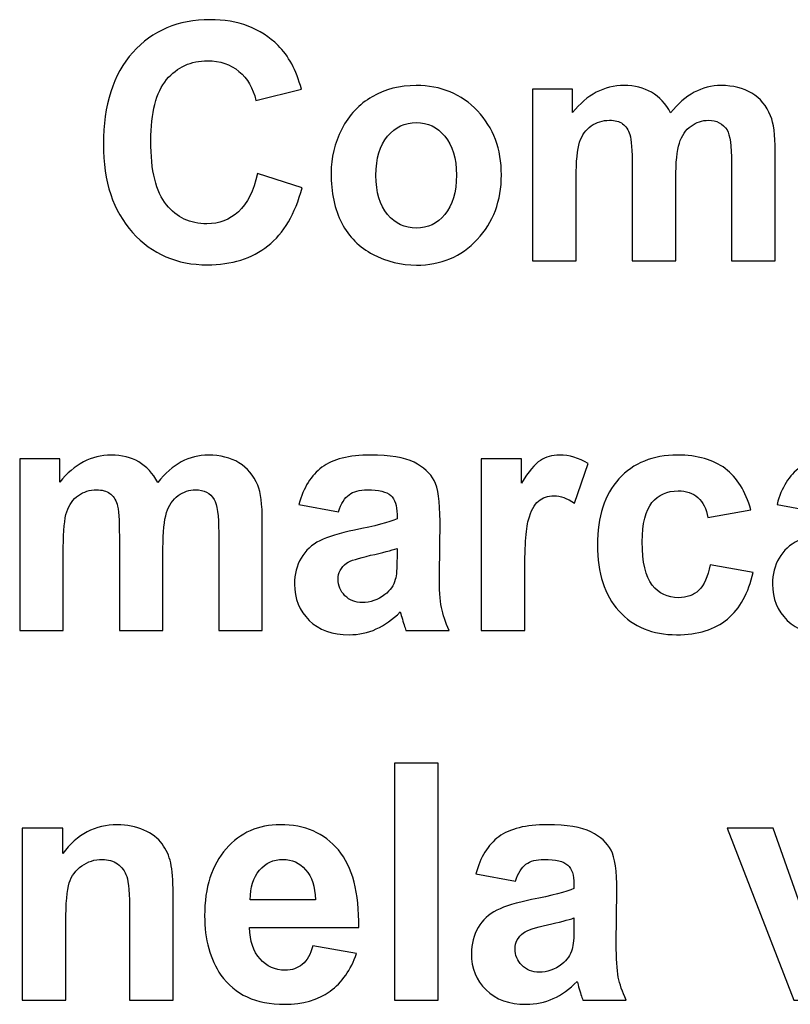
# Model space of a CAD drawing. Units: centimetres. Extents: x -14.8 to 14.8, y -21 to 21.
# Drawn here: x -12.7 to -11.9, y 16.5 to 17.6 of the extents above; entities that cross this region are included whole.
import ezdxf

# ---------------------------------------------------------------- set-up
doc = ezdxf.new("R2010")
doc.units = ezdxf.units.CM
doc.header["$MEASUREMENT"] = 0
doc.layers.add('Camada 1', color=7, linetype='Continuous')

msp = doc.modelspace()

# ---------------------------------------------------------------- linework, layer by layer
at = {"layer": 'Camada 1'}
for points, knots in [([(-12.47778, 17.39465), (-12.47778, 17.39465), (-12.43025, 17.37948), (-12.43025, 17.37948), (-12.43025, 17.37948), (-12.43755, 17.35167), (-12.44971, 17.33104), (-12.46669, 17.31752), (-12.46669, 17.31752), (-12.48366, 17.30406), (-12.50516, 17.2973), (-12.53124, 17.2973), (-12.53124, 17.2973), (-12.56354, 17.2973), (-12.59008, 17.30876), (-12.61089, 17.33169), (-12.61089, 17.33169), (-12.63166, 17.35461), (-12.64206, 17.38595), (-12.64206, 17.42574), (-12.64206, 17.42574), (-12.64206, 17.46777), (-12.6316, 17.50046), (-12.61073, 17.52374), (-12.61073, 17.52374), (-12.58985, 17.54702), (-12.56235, 17.55866), (-12.5283, 17.55866), (-12.5283, 17.55866), (-12.49854, 17.55866), (-12.47438, 17.54949), (-12.45582, 17.5312), (-12.45582, 17.5312), (-12.44474, 17.52039), (-12.43648, 17.50487), (-12.43094, 17.48459), (-12.43094, 17.48459), (-12.43094, 17.48459), (-12.47947, 17.47259), (-12.47947, 17.47259), (-12.47947, 17.47259), (-12.48236, 17.48564), (-12.48835, 17.49599), (-12.49747, 17.50357), (-12.49747, 17.50357), (-12.50663, 17.51116), (-12.51771, 17.51492), (-12.53073, 17.51492), (-12.53073, 17.51492), (-12.54878, 17.51492), (-12.56343, 17.50822), (-12.57463, 17.49476), (-12.57463, 17.49476), (-12.58589, 17.48135), (-12.59149, 17.4596), (-12.59149, 17.4295), (-12.59149, 17.4295), (-12.59149, 17.39764), (-12.58595, 17.37489), (-12.57491, 17.36137), (-12.57491, 17.36137), (-12.56382, 17.34779), (-12.54945, 17.34103), (-12.53175, 17.34103), (-12.53175, 17.34103), (-12.51868, 17.34103), (-12.50742, 17.34532), (-12.49803, 17.35397), (-12.49803, 17.35397), (-12.48864, 17.36261), (-12.48185, 17.37613), (-12.47778, 17.39465)], [0, 0, 0, 0, 0.0526316, 0.0526316, 0.0526316, 0.0526316, 0.1052632, 0.1052632, 0.1052632, 0.1052632, 0.1578947, 0.1578947, 0.1578947, 0.1578947, 0.2105263, 0.2105263, 0.2105263, 0.2105263, 0.2631579, 0.2631579, 0.2631579, 0.2631579, 0.3157895, 0.3157895, 0.3157895, 0.3157895, 0.3684211, 0.3684211, 0.3684211, 0.3684211, 0.4210526, 0.4210526, 0.4210526, 0.4210526, 0.4736842, 0.4736842, 0.4736842, 0.4736842, 0.5263158, 0.5263158, 0.5263158, 0.5263158, 0.5789474, 0.5789474, 0.5789474, 0.5789474, 0.6315789, 0.6315789, 0.6315789, 0.6315789, 0.6842105, 0.6842105, 0.6842105, 0.6842105, 0.7368421, 0.7368421, 0.7368421, 0.7368421, 0.7894737, 0.7894737, 0.7894737, 0.7894737, 0.8421053, 0.8421053, 0.8421053, 0.8421053, 0.8947368, 0.8947368, 0.8947368, 0.8947368, 1, 1, 1, 1]), ([(-12.3993, 17.39529), (-12.3993, 17.4114), (-12.39551, 17.42698), (-12.38788, 17.44203), (-12.38788, 17.44203), (-12.38024, 17.45713), (-12.36943, 17.4686), (-12.35546, 17.47653), (-12.35546, 17.47653), (-12.34148, 17.48447), (-12.32593, 17.48847), (-12.30868, 17.48847), (-12.30868, 17.48847), (-12.28203, 17.48847), (-12.26025, 17.47947), (-12.24321, 17.46148), (-12.24321, 17.46148), (-12.22619, 17.44344), (-12.2177, 17.42075), (-12.2177, 17.39323), (-12.2177, 17.39323), (-12.2177, 17.36549), (-12.22631, 17.3425), (-12.24345, 17.32428), (-12.24345, 17.32428), (-12.26064, 17.30606), (-12.28226, 17.29694), (-12.30834, 17.29694), (-12.30834, 17.29694), (-12.32446, 17.29694), (-12.33985, 17.30077), (-12.35449, 17.30835), (-12.35449, 17.30835), (-12.36909, 17.31593), (-12.38024, 17.32704), (-12.38788, 17.34174), (-12.38788, 17.34174), (-12.39551, 17.35638), (-12.3993, 17.37425), (-12.3993, 17.39529)], [0, 0, 0, 0, 0.0909091, 0.0909091, 0.0909091, 0.0909091, 0.1818182, 0.1818182, 0.1818182, 0.1818182, 0.2727273, 0.2727273, 0.2727273, 0.2727273, 0.3636364, 0.3636364, 0.3636364, 0.3636364, 0.4545455, 0.4545455, 0.4545455, 0.4545455, 0.5454545, 0.5454545, 0.5454545, 0.5454545, 0.6363636, 0.6363636, 0.6363636, 0.6363636, 0.7272727, 0.7272727, 0.7272727, 0.7272727, 0.8181818, 0.8181818, 0.8181818, 0.8181818, 1, 1, 1, 1]), ([(-12.18449, 17.48459), (-12.18449, 17.48459), (-12.14172, 17.48459), (-12.14172, 17.48459), (-12.14172, 17.48459), (-12.14172, 17.48459), (-12.14172, 17.4596), (-12.14172, 17.4596), (-12.14172, 17.4596), (-12.12639, 17.47883), (-12.10812, 17.48847), (-12.0869, 17.48847), (-12.0869, 17.48847), (-12.07564, 17.48847), (-12.06586, 17.48606), (-12.0576, 17.48124), (-12.0576, 17.48124), (-12.04929, 17.47642), (-12.04249, 17.46913), (-12.03723, 17.45937), (-12.03723, 17.45937), (-12.02948, 17.46913), (-12.02111, 17.47642), (-12.01217, 17.48124), (-12.01217, 17.48124), (-12.00323, 17.48606), (-11.99367, 17.48847), (-11.98349, 17.48847), (-11.98349, 17.48847), (-11.97059, 17.48847), (-11.95967, 17.48576), (-11.95067, 17.4803), (-11.95067, 17.4803), (-11.94174, 17.47483), (-11.93506, 17.46683), (-11.93064, 17.45625), (-11.93064, 17.45625), (-11.92742, 17.44849), (-11.92584, 17.43585), (-11.92584, 17.41839), (-11.92584, 17.41839), (-11.92584, 17.41839), (-11.92584, 17.30153), (-11.92584, 17.30153), (-11.92584, 17.30153), (-11.92584, 17.30153), (-11.97234, 17.30153), (-11.97234, 17.30153), (-11.97234, 17.30153), (-11.97234, 17.30153), (-11.97234, 17.40599), (-11.97234, 17.40599), (-11.97234, 17.40599), (-11.97234, 17.42416), (-11.97392, 17.43585), (-11.97715, 17.44109), (-11.97715, 17.44109), (-11.98145, 17.44796), (-11.98813, 17.45143), (-11.99707, 17.45143), (-11.99707, 17.45143), (-12.00357, 17.45143), (-12.00974, 17.44937), (-12.01551, 17.44526), (-12.01551, 17.44526), (-12.02122, 17.44109), (-12.02541, 17.43503), (-12.02795, 17.42709), (-12.02795, 17.42709), (-12.0305, 17.4191), (-12.03174, 17.40652), (-12.03174, 17.3893), (-12.03174, 17.3893), (-12.03174, 17.3893), (-12.03174, 17.30153), (-12.03174, 17.30153), (-12.03174, 17.30153), (-12.03174, 17.30153), (-12.07824, 17.30153), (-12.07824, 17.30153), (-12.07824, 17.30153), (-12.07824, 17.30153), (-12.07824, 17.4017), (-12.07824, 17.4017), (-12.07824, 17.4017), (-12.07824, 17.41945), (-12.0791, 17.43097), (-12.08074, 17.43609), (-12.08074, 17.43609), (-12.08238, 17.44126), (-12.08492, 17.44514), (-12.08843, 17.44767), (-12.08843, 17.44767), (-12.09188, 17.4502), (-12.09663, 17.45143), (-12.10257, 17.45143), (-12.10257, 17.45143), (-12.10976, 17.45143), (-12.11621, 17.44943), (-12.12193, 17.44544), (-12.12193, 17.44544), (-12.12769, 17.44138), (-12.13176, 17.43562), (-12.13425, 17.42804), (-12.13425, 17.42804), (-12.13675, 17.42045), (-12.13799, 17.40787), (-12.13799, 17.39035), (-12.13799, 17.39035), (-12.13799, 17.39035), (-12.13799, 17.30153), (-12.13799, 17.30153), (-12.13799, 17.30153), (-12.13799, 17.30153), (-12.18449, 17.30153), (-12.18449, 17.30153), (-12.18449, 17.30153), (-12.18449, 17.30153), (-12.18449, 17.48459), (-12.18449, 17.48459)], [0, 0, 0, 0, 0.0322581, 0.0322581, 0.0322581, 0.0322581, 0.0645161, 0.0645161, 0.0645161, 0.0645161, 0.0967742, 0.0967742, 0.0967742, 0.0967742, 0.1290323, 0.1290323, 0.1290323, 0.1290323, 0.1612903, 0.1612903, 0.1612903, 0.1612903, 0.1935484, 0.1935484, 0.1935484, 0.1935484, 0.2258065, 0.2258065, 0.2258065, 0.2258065, 0.2580645, 0.2580645, 0.2580645, 0.2580645, 0.2903226, 0.2903226, 0.2903226, 0.2903226, 0.3225806, 0.3225806, 0.3225806, 0.3225806, 0.3548387, 0.3548387, 0.3548387, 0.3548387, 0.3870968, 0.3870968, 0.3870968, 0.3870968, 0.4193548, 0.4193548, 0.4193548, 0.4193548, 0.4516129, 0.4516129, 0.4516129, 0.4516129, 0.483871, 0.483871, 0.483871, 0.483871, 0.516129, 0.516129, 0.516129, 0.516129, 0.5483871, 0.5483871, 0.5483871, 0.5483871, 0.5806452, 0.5806452, 0.5806452, 0.5806452, 0.6129032, 0.6129032, 0.6129032, 0.6129032, 0.6451613, 0.6451613, 0.6451613, 0.6451613, 0.6774194, 0.6774194, 0.6774194, 0.6774194, 0.7096774, 0.7096774, 0.7096774, 0.7096774, 0.7419355, 0.7419355, 0.7419355, 0.7419355, 0.7741935, 0.7741935, 0.7741935, 0.7741935, 0.8064516, 0.8064516, 0.8064516, 0.8064516, 0.8387097, 0.8387097, 0.8387097, 0.8387097, 0.8709677, 0.8709677, 0.8709677, 0.8709677, 0.9032258, 0.9032258, 0.9032258, 0.9032258, 0.9354839, 0.9354839, 0.9354839, 0.9354839, 1, 1, 1, 1]), ([(-12.35144, 17.39271), (-12.35144, 17.37454), (-12.34732, 17.36061), (-12.33906, 17.35097), (-12.33906, 17.35097), (-12.33073, 17.34127), (-12.32055, 17.33645), (-12.30839, 17.33645), (-12.30839, 17.33645), (-12.29628, 17.33645), (-12.2861, 17.34127), (-12.2779, 17.35097), (-12.2779, 17.35097), (-12.2697, 17.36061), (-12.26556, 17.37466), (-12.26556, 17.39306), (-12.26556, 17.39306), (-12.26556, 17.41099), (-12.2697, 17.4248), (-12.2779, 17.43444), (-12.2779, 17.43444), (-12.2861, 17.44414), (-12.29628, 17.44896), (-12.30839, 17.44896), (-12.30839, 17.44896), (-12.32055, 17.44896), (-12.33073, 17.44414), (-12.33906, 17.43444), (-12.33906, 17.43444), (-12.34732, 17.4248), (-12.35144, 17.41087), (-12.35144, 17.39271)], [0, 0, 0, 0, 0.1111111, 0.1111111, 0.1111111, 0.1111111, 0.2222222, 0.2222222, 0.2222222, 0.2222222, 0.3333333, 0.3333333, 0.3333333, 0.3333333, 0.4444444, 0.4444444, 0.4444444, 0.4444444, 0.5555556, 0.5555556, 0.5555556, 0.5555556, 0.6666667, 0.6666667, 0.6666667, 0.6666667, 0.7777778, 0.7777778, 0.7777778, 0.7777778, 1, 1, 1, 1]), ([(-12.73128, 17.09055), (-12.73128, 17.09055), (-12.68851, 17.09055), (-12.68851, 17.09055), (-12.68851, 17.09055), (-12.68851, 17.09055), (-12.68851, 17.06556), (-12.68851, 17.06556), (-12.68851, 17.06556), (-12.67318, 17.08479), (-12.6549, 17.09443), (-12.63369, 17.09443), (-12.63369, 17.09443), (-12.62243, 17.09443), (-12.61264, 17.09202), (-12.60439, 17.0872), (-12.60439, 17.0872), (-12.59607, 17.08238), (-12.58928, 17.07509), (-12.58401, 17.06533), (-12.58401, 17.06533), (-12.57627, 17.07509), (-12.56789, 17.08238), (-12.55895, 17.0872), (-12.55895, 17.0872), (-12.55001, 17.09202), (-12.54046, 17.09443), (-12.53027, 17.09443), (-12.53027, 17.09443), (-12.51738, 17.09443), (-12.50645, 17.09172), (-12.49746, 17.08626), (-12.49746, 17.08626), (-12.48853, 17.08079), (-12.48185, 17.07279), (-12.47743, 17.06221), (-12.47743, 17.06221), (-12.47421, 17.05445), (-12.47263, 17.04181), (-12.47263, 17.02435), (-12.47263, 17.02435), (-12.47263, 17.02435), (-12.47263, 16.90749), (-12.47263, 16.90749), (-12.47263, 16.90749), (-12.47263, 16.90749), (-12.51913, 16.90749), (-12.51913, 16.90749), (-12.51913, 16.90749), (-12.51913, 16.90749), (-12.51913, 17.01195), (-12.51913, 17.01195), (-12.51913, 17.01195), (-12.51913, 17.03012), (-12.52071, 17.04181), (-12.52393, 17.04705), (-12.52393, 17.04705), (-12.52823, 17.05392), (-12.53491, 17.05739), (-12.54385, 17.05739), (-12.54385, 17.05739), (-12.55036, 17.05739), (-12.55653, 17.05533), (-12.56229, 17.05122), (-12.56229, 17.05122), (-12.56801, 17.04705), (-12.57219, 17.04099), (-12.57474, 17.03305), (-12.57474, 17.03305), (-12.57729, 17.02506), (-12.57853, 17.01248), (-12.57853, 16.99526), (-12.57853, 16.99526), (-12.57853, 16.99526), (-12.57853, 16.90749), (-12.57853, 16.90749), (-12.57853, 16.90749), (-12.57853, 16.90749), (-12.62503, 16.90749), (-12.62503, 16.90749), (-12.62503, 16.90749), (-12.62503, 16.90749), (-12.62503, 17.00766), (-12.62503, 17.00766), (-12.62503, 17.00766), (-12.62503, 17.02541), (-12.62589, 17.03693), (-12.62752, 17.04205), (-12.62752, 17.04205), (-12.62917, 17.04722), (-12.63171, 17.0511), (-12.63522, 17.05363), (-12.63522, 17.05363), (-12.63867, 17.05616), (-12.64342, 17.05739), (-12.64936, 17.05739), (-12.64936, 17.05739), (-12.65655, 17.05739), (-12.663, 17.05539), (-12.66871, 17.0514), (-12.66871, 17.0514), (-12.67448, 17.04734), (-12.67855, 17.04158), (-12.68104, 17.034), (-12.68104, 17.034), (-12.68353, 17.02641), (-12.68477, 17.01383), (-12.68477, 16.99631), (-12.68477, 16.99631), (-12.68477, 16.99631), (-12.68477, 16.90749), (-12.68477, 16.90749), (-12.68477, 16.90749), (-12.68477, 16.90749), (-12.73128, 16.90749), (-12.73128, 16.90749), (-12.73128, 16.90749), (-12.73128, 16.90749), (-12.73128, 17.09055), (-12.73128, 17.09055)], [0, 0, 0, 0, 0.0322581, 0.0322581, 0.0322581, 0.0322581, 0.0645161, 0.0645161, 0.0645161, 0.0645161, 0.0967742, 0.0967742, 0.0967742, 0.0967742, 0.1290323, 0.1290323, 0.1290323, 0.1290323, 0.1612903, 0.1612903, 0.1612903, 0.1612903, 0.1935484, 0.1935484, 0.1935484, 0.1935484, 0.2258065, 0.2258065, 0.2258065, 0.2258065, 0.2580645, 0.2580645, 0.2580645, 0.2580645, 0.2903226, 0.2903226, 0.2903226, 0.2903226, 0.3225806, 0.3225806, 0.3225806, 0.3225806, 0.3548387, 0.3548387, 0.3548387, 0.3548387, 0.3870968, 0.3870968, 0.3870968, 0.3870968, 0.4193548, 0.4193548, 0.4193548, 0.4193548, 0.4516129, 0.4516129, 0.4516129, 0.4516129, 0.483871, 0.483871, 0.483871, 0.483871, 0.516129, 0.516129, 0.516129, 0.516129, 0.5483871, 0.5483871, 0.5483871, 0.5483871, 0.5806452, 0.5806452, 0.5806452, 0.5806452, 0.6129032, 0.6129032, 0.6129032, 0.6129032, 0.6451613, 0.6451613, 0.6451613, 0.6451613, 0.6774194, 0.6774194, 0.6774194, 0.6774194, 0.7096774, 0.7096774, 0.7096774, 0.7096774, 0.7419355, 0.7419355, 0.7419355, 0.7419355, 0.7741935, 0.7741935, 0.7741935, 0.7741935, 0.8064516, 0.8064516, 0.8064516, 0.8064516, 0.8387097, 0.8387097, 0.8387097, 0.8387097, 0.8709677, 0.8709677, 0.8709677, 0.8709677, 0.9032258, 0.9032258, 0.9032258, 0.9032258, 0.9354839, 0.9354839, 0.9354839, 0.9354839, 1, 1, 1, 1]), ([(-12.39144, 17.03411), (-12.39144, 17.03411), (-12.43353, 17.04187), (-12.43353, 17.04187), (-12.43353, 17.04187), (-12.42878, 17.05974), (-12.42057, 17.07297), (-12.40898, 17.08155), (-12.40898, 17.08155), (-12.39738, 17.09014), (-12.38012, 17.09443), (-12.35727, 17.09443), (-12.35727, 17.09443), (-12.33651, 17.09443), (-12.321, 17.0919), (-12.31082, 17.08678), (-12.31082, 17.08678), (-12.3007, 17.08167), (-12.29351, 17.0752), (-12.28938, 17.06733), (-12.28938, 17.06733), (-12.28525, 17.05945), (-12.28315, 17.04505), (-12.28315, 17.024), (-12.28315, 17.024), (-12.28315, 17.024), (-12.28384, 16.96757), (-12.28384, 16.96757), (-12.28384, 16.96757), (-12.28384, 16.95152), (-12.28311, 16.93965), (-12.28163, 16.932), (-12.28163, 16.932), (-12.28016, 16.92436), (-12.27739, 16.91619), (-12.27332, 16.90749), (-12.27332, 16.90749), (-12.27332, 16.90749), (-12.31947, 16.90749), (-12.31947, 16.90749), (-12.31947, 16.90749), (-12.32067, 16.91066), (-12.3222, 16.91537), (-12.32395, 16.9216), (-12.32395, 16.9216), (-12.32468, 16.92448), (-12.32525, 16.92636), (-12.32558, 16.92724), (-12.32558, 16.92724), (-12.33351, 16.91913), (-12.34199, 16.91307), (-12.35105, 16.90902), (-12.35105, 16.90902), (-12.3601, 16.90496), (-12.36972, 16.9029), (-12.37996, 16.9029), (-12.37996, 16.9029), (-12.398, 16.9029), (-12.41226, 16.90802), (-12.42267, 16.91825), (-12.42267, 16.91825), (-12.43307, 16.92842), (-12.43828, 16.94135), (-12.43828, 16.95699), (-12.43828, 16.95699), (-12.43828, 16.96727), (-12.4359, 16.9765), (-12.43116, 16.98462), (-12.43116, 16.98462), (-12.4264, 16.99267), (-12.41978, 16.9989), (-12.41118, 17.00319), (-12.41118, 17.00319), (-12.40264, 17.00748), (-12.3903, 17.01125), (-12.37419, 17.01448), (-12.37419, 17.01448), (-12.35246, 17.01871), (-12.33735, 17.02271), (-12.32898, 17.02635), (-12.32898, 17.02635), (-12.32898, 17.02635), (-12.32898, 17.03123), (-12.32898, 17.03123), (-12.32898, 17.03123), (-12.32898, 17.04064), (-12.33119, 17.04734), (-12.3356, 17.0514), (-12.3356, 17.0514), (-12.34007, 17.05539), (-12.34844, 17.05739), (-12.36072, 17.05739), (-12.36072, 17.05739), (-12.36904, 17.05739), (-12.37548, 17.05569), (-12.38012, 17.05222), (-12.38012, 17.05222), (-12.38482, 17.04881), (-12.38855, 17.04275), (-12.39144, 17.03411)], [0, 0, 0, 0, 0.0384615, 0.0384615, 0.0384615, 0.0384615, 0.0769231, 0.0769231, 0.0769231, 0.0769231, 0.1153846, 0.1153846, 0.1153846, 0.1153846, 0.1538462, 0.1538462, 0.1538462, 0.1538462, 0.1923077, 0.1923077, 0.1923077, 0.1923077, 0.2307692, 0.2307692, 0.2307692, 0.2307692, 0.2692308, 0.2692308, 0.2692308, 0.2692308, 0.3076923, 0.3076923, 0.3076923, 0.3076923, 0.3461538, 0.3461538, 0.3461538, 0.3461538, 0.3846154, 0.3846154, 0.3846154, 0.3846154, 0.4230769, 0.4230769, 0.4230769, 0.4230769, 0.4615385, 0.4615385, 0.4615385, 0.4615385, 0.5, 0.5, 0.5, 0.5, 0.5384615, 0.5384615, 0.5384615, 0.5384615, 0.5769231, 0.5769231, 0.5769231, 0.5769231, 0.6153846, 0.6153846, 0.6153846, 0.6153846, 0.6538462, 0.6538462, 0.6538462, 0.6538462, 0.6923077, 0.6923077, 0.6923077, 0.6923077, 0.7307692, 0.7307692, 0.7307692, 0.7307692, 0.7692308, 0.7692308, 0.7692308, 0.7692308, 0.8076923, 0.8076923, 0.8076923, 0.8076923, 0.8461538, 0.8461538, 0.8461538, 0.8461538, 0.8846154, 0.8846154, 0.8846154, 0.8846154, 0.9230769, 0.9230769, 0.9230769, 0.9230769, 1, 1, 1, 1]), ([(-12.19281, 16.90749), (-12.19281, 16.90749), (-12.23931, 16.90749), (-12.23931, 16.90749), (-12.23931, 16.90749), (-12.23931, 16.90749), (-12.23931, 17.09055), (-12.23931, 17.09055), (-12.23931, 17.09055), (-12.23931, 17.09055), (-12.1962, 17.09055), (-12.1962, 17.09055), (-12.1962, 17.09055), (-12.1962, 17.09055), (-12.1962, 17.06456), (-12.1962, 17.06456), (-12.1962, 17.06456), (-12.18879, 17.07685), (-12.18211, 17.0849), (-12.17618, 17.08872), (-12.17618, 17.08872), (-12.17023, 17.09255), (-12.1635, 17.09443), (-12.15597, 17.09443), (-12.15597, 17.09443), (-12.14534, 17.09443), (-12.1351, 17.09137), (-12.12526, 17.08531), (-12.12526, 17.08531), (-12.12526, 17.08531), (-12.13968, 17.04311), (-12.13968, 17.04311), (-12.13968, 17.04311), (-12.14754, 17.0484), (-12.15485, 17.05104), (-12.16158, 17.05104), (-12.16158, 17.05104), (-12.16814, 17.05104), (-12.17368, 17.04916), (-12.17821, 17.04546), (-12.17821, 17.04546), (-12.18274, 17.0417), (-12.1863, 17.03499), (-12.1889, 17.02524), (-12.1889, 17.02524), (-12.19151, 17.01548), (-12.19281, 16.99502), (-12.19281, 16.96392), (-12.19281, 16.96392), (-12.19281, 16.96392), (-12.19281, 16.90749), (-12.19281, 16.90749)], [0, 0, 0, 0, 0.0714286, 0.0714286, 0.0714286, 0.0714286, 0.1428571, 0.1428571, 0.1428571, 0.1428571, 0.2142857, 0.2142857, 0.2142857, 0.2142857, 0.2857143, 0.2857143, 0.2857143, 0.2857143, 0.3571429, 0.3571429, 0.3571429, 0.3571429, 0.4285714, 0.4285714, 0.4285714, 0.4285714, 0.5, 0.5, 0.5, 0.5, 0.5714286, 0.5714286, 0.5714286, 0.5714286, 0.6428571, 0.6428571, 0.6428571, 0.6428571, 0.7142857, 0.7142857, 0.7142857, 0.7142857, 0.7857143, 0.7857143, 0.7857143, 0.7857143, 0.8571429, 0.8571429, 0.8571429, 0.8571429, 1, 1, 1, 1]), ([(-11.95175, 17.03623), (-11.95175, 17.03623), (-11.99758, 17.02776), (-11.99758, 17.02776), (-11.99758, 17.02776), (-11.9991, 17.03723), (-12.00261, 17.04434), (-12.0081, 17.04916), (-12.0081, 17.04916), (-12.01358, 17.05392), (-12.02065, 17.05633), (-12.02936, 17.05633), (-12.02936, 17.05633), (-12.04096, 17.05633), (-12.05024, 17.05216), (-12.05715, 17.04381), (-12.05715, 17.04381), (-12.06405, 17.03546), (-12.06749, 17.02153), (-12.06749, 17.00196), (-12.06749, 17.00196), (-12.06749, 16.98021), (-12.06399, 16.96486), (-12.05697, 16.95587), (-12.05697, 16.95587), (-12.04996, 16.94688), (-12.04057, 16.94241), (-12.02881, 16.94241), (-12.02881, 16.94241), (-12.01997, 16.94241), (-12.01273, 16.94505), (-12.00713, 16.95029), (-12.00713, 16.95029), (-12.00147, 16.95552), (-11.99752, 16.96451), (-11.9952, 16.97733), (-11.9952, 16.97733), (-11.9952, 16.97733), (-11.94937, 16.96921), (-11.94937, 16.96921), (-11.94937, 16.96921), (-11.95413, 16.94735), (-11.96323, 16.93083), (-11.97669, 16.91966), (-11.97669, 16.91966), (-11.99016, 16.90849), (-12.00821, 16.9029), (-12.03089, 16.9029), (-12.03089, 16.9029), (-12.05658, 16.9029), (-12.07712, 16.91137), (-12.09239, 16.92824), (-12.09239, 16.92824), (-12.10772, 16.94517), (-12.11536, 16.96857), (-12.11536, 16.99849), (-12.11536, 16.99849), (-12.11536, 17.02876), (-12.10766, 17.05228), (-12.09233, 17.06915), (-12.09233, 17.06915), (-12.077, 17.08602), (-12.05624, 17.09443), (-12.03005, 17.09443), (-12.03005, 17.09443), (-12.00866, 17.09443), (-11.99163, 17.08961), (-11.97896, 17.08002), (-11.97896, 17.08002), (-11.96635, 17.07044), (-11.95729, 17.05586), (-11.95175, 17.03623)], [0, 0, 0, 0, 0.0526316, 0.0526316, 0.0526316, 0.0526316, 0.1052632, 0.1052632, 0.1052632, 0.1052632, 0.1578947, 0.1578947, 0.1578947, 0.1578947, 0.2105263, 0.2105263, 0.2105263, 0.2105263, 0.2631579, 0.2631579, 0.2631579, 0.2631579, 0.3157895, 0.3157895, 0.3157895, 0.3157895, 0.3684211, 0.3684211, 0.3684211, 0.3684211, 0.4210526, 0.4210526, 0.4210526, 0.4210526, 0.4736842, 0.4736842, 0.4736842, 0.4736842, 0.5263158, 0.5263158, 0.5263158, 0.5263158, 0.5789474, 0.5789474, 0.5789474, 0.5789474, 0.6315789, 0.6315789, 0.6315789, 0.6315789, 0.6842105, 0.6842105, 0.6842105, 0.6842105, 0.7368421, 0.7368421, 0.7368421, 0.7368421, 0.7894737, 0.7894737, 0.7894737, 0.7894737, 0.8421053, 0.8421053, 0.8421053, 0.8421053, 0.8947368, 0.8947368, 0.8947368, 0.8947368, 1, 1, 1, 1]), ([(-11.88176, 17.03411), (-11.88176, 17.03411), (-11.92385, 17.04187), (-11.92385, 17.04187), (-11.92385, 17.04187), (-11.9191, 17.05974), (-11.91089, 17.07297), (-11.8993, 17.08155), (-11.8993, 17.08155), (-11.8877, 17.09014), (-11.87045, 17.09443), (-11.84759, 17.09443), (-11.84759, 17.09443), (-11.82683, 17.09443), (-11.81133, 17.0919), (-11.80114, 17.08678), (-11.80114, 17.08678), (-11.79102, 17.08167), (-11.78383, 17.0752), (-11.7797, 17.06733), (-11.7797, 17.06733), (-11.77557, 17.05945), (-11.77348, 17.04505), (-11.77348, 17.024), (-11.77348, 17.024), (-11.77348, 17.024), (-11.77416, 16.96757), (-11.77416, 16.96757), (-11.77416, 16.96757), (-11.77416, 16.95152), (-11.77343, 16.93965), (-11.77196, 16.932), (-11.77196, 16.932), (-11.77048, 16.92436), (-11.76771, 16.91619), (-11.76364, 16.90749), (-11.76364, 16.90749), (-11.76364, 16.90749), (-11.8098, 16.90749), (-11.8098, 16.90749), (-11.8098, 16.90749), (-11.81099, 16.91066), (-11.81252, 16.91537), (-11.81427, 16.9216), (-11.81427, 16.9216), (-11.815, 16.92448), (-11.81557, 16.92636), (-11.81591, 16.92724), (-11.81591, 16.92724), (-11.82383, 16.91913), (-11.83232, 16.91307), (-11.84137, 16.90902), (-11.84137, 16.90902), (-11.85042, 16.90496), (-11.86004, 16.9029), (-11.87028, 16.9029), (-11.87028, 16.9029), (-11.88833, 16.9029), (-11.90258, 16.90802), (-11.91299, 16.91825), (-11.91299, 16.91825), (-11.9234, 16.92842), (-11.9286, 16.94135), (-11.9286, 16.95699), (-11.9286, 16.95699), (-11.9286, 16.96727), (-11.92623, 16.9765), (-11.92148, 16.98462), (-11.92148, 16.98462), (-11.91673, 16.99267), (-11.91011, 16.9989), (-11.9015, 17.00319), (-11.9015, 17.00319), (-11.89297, 17.00748), (-11.88063, 17.01125), (-11.86451, 17.01448), (-11.86451, 17.01448), (-11.84279, 17.01871), (-11.82768, 17.02271), (-11.81931, 17.02635), (-11.81931, 17.02635), (-11.81931, 17.02635), (-11.81931, 17.03123), (-11.81931, 17.03123), (-11.81931, 17.03123), (-11.81931, 17.04064), (-11.82151, 17.04734), (-11.82593, 17.0514), (-11.82593, 17.0514), (-11.83039, 17.05539), (-11.83876, 17.05739), (-11.85104, 17.05739), (-11.85104, 17.05739), (-11.85936, 17.05739), (-11.86581, 17.05569), (-11.87045, 17.05222), (-11.87045, 17.05222), (-11.87514, 17.04881), (-11.87888, 17.04275), (-11.88176, 17.03411)], [0, 0, 0, 0, 0.0384615, 0.0384615, 0.0384615, 0.0384615, 0.0769231, 0.0769231, 0.0769231, 0.0769231, 0.1153846, 0.1153846, 0.1153846, 0.1153846, 0.1538462, 0.1538462, 0.1538462, 0.1538462, 0.1923077, 0.1923077, 0.1923077, 0.1923077, 0.2307692, 0.2307692, 0.2307692, 0.2307692, 0.2692308, 0.2692308, 0.2692308, 0.2692308, 0.3076923, 0.3076923, 0.3076923, 0.3076923, 0.3461538, 0.3461538, 0.3461538, 0.3461538, 0.3846154, 0.3846154, 0.3846154, 0.3846154, 0.4230769, 0.4230769, 0.4230769, 0.4230769, 0.4615385, 0.4615385, 0.4615385, 0.4615385, 0.5, 0.5, 0.5, 0.5, 0.5384615, 0.5384615, 0.5384615, 0.5384615, 0.5769231, 0.5769231, 0.5769231, 0.5769231, 0.6153846, 0.6153846, 0.6153846, 0.6153846, 0.6538462, 0.6538462, 0.6538462, 0.6538462, 0.6923077, 0.6923077, 0.6923077, 0.6923077, 0.7307692, 0.7307692, 0.7307692, 0.7307692, 0.7692308, 0.7692308, 0.7692308, 0.7692308, 0.8076923, 0.8076923, 0.8076923, 0.8076923, 0.8461538, 0.8461538, 0.8461538, 0.8461538, 0.8846154, 0.8846154, 0.8846154, 0.8846154, 0.9230769, 0.9230769, 0.9230769, 0.9230769, 1, 1, 1, 1]), ([(-12.32898, 16.99496), (-12.33492, 16.9929), (-12.34437, 16.99044), (-12.35732, 16.98756), (-12.35732, 16.98756), (-12.37022, 16.98467), (-12.37871, 16.98185), (-12.38267, 16.97915), (-12.38267, 16.97915), (-12.38873, 16.97462), (-12.39178, 16.96898), (-12.39178, 16.9621), (-12.39178, 16.9621), (-12.39178, 16.95528), (-12.38934, 16.94946), (-12.38448, 16.94452), (-12.38448, 16.94452), (-12.37961, 16.93959), (-12.37344, 16.93712), (-12.36593, 16.93712), (-12.36593, 16.93712), (-12.35756, 16.93712), (-12.34952, 16.94), (-12.34188, 16.9457), (-12.34188, 16.9457), (-12.33628, 16.95011), (-12.33254, 16.9554), (-12.33079, 16.96175), (-12.33079, 16.96175), (-12.32961, 16.96586), (-12.32898, 16.97374), (-12.32898, 16.98532), (-12.32898, 16.98532), (-12.32898, 16.98532), (-12.32898, 16.99496), (-12.32898, 16.99496)], [0, 0, 0, 0, 0.1, 0.1, 0.1, 0.1, 0.2, 0.2, 0.2, 0.2, 0.3, 0.3, 0.3, 0.3, 0.4, 0.4, 0.4, 0.4, 0.5, 0.5, 0.5, 0.5, 0.6, 0.6, 0.6, 0.6, 0.7, 0.7, 0.7, 0.7, 0.8, 0.8, 0.8, 0.8, 1, 1, 1, 1]), ([(-12.33174, 16.51345), (-12.33174, 16.51345), (-12.33174, 16.76599), (-12.33174, 16.76599), (-12.33174, 16.76599), (-12.33174, 16.76599), (-12.28524, 16.76599), (-12.28524, 16.76599), (-12.28524, 16.76599), (-12.28524, 16.76599), (-12.28524, 16.51345), (-12.28524, 16.51345), (-12.28524, 16.51345), (-12.28524, 16.51345), (-12.33174, 16.51345), (-12.33174, 16.51345)], [0, 0, 0, 0, 0.2, 0.2, 0.2, 0.2, 0.4, 0.4, 0.4, 0.4, 0.6, 0.6, 0.6, 0.6, 1, 1, 1, 1]), ([(-12.56767, 16.51345), (-12.56767, 16.51345), (-12.61417, 16.51345), (-12.61417, 16.51345), (-12.61417, 16.51345), (-12.61417, 16.51345), (-12.61417, 16.60674), (-12.61417, 16.60674), (-12.61417, 16.60674), (-12.61417, 16.62649), (-12.61519, 16.63925), (-12.61717, 16.64501), (-12.61717, 16.64501), (-12.61921, 16.65083), (-12.62243, 16.6553), (-12.62695, 16.65853), (-12.62695, 16.65853), (-12.63149, 16.66176), (-12.63692, 16.66335), (-12.64325, 16.66335), (-12.64325, 16.66335), (-12.6514, 16.66335), (-12.65869, 16.66106), (-12.66514, 16.65647), (-12.66514, 16.65647), (-12.67165, 16.65189), (-12.67606, 16.64578), (-12.67844, 16.63825), (-12.67844, 16.63825), (-12.68087, 16.63067), (-12.68206, 16.61668), (-12.68206, 16.59622), (-12.68206, 16.59622), (-12.68206, 16.59622), (-12.68206, 16.51345), (-12.68206, 16.51345), (-12.68206, 16.51345), (-12.68206, 16.51345), (-12.72856, 16.51345), (-12.72856, 16.51345), (-12.72856, 16.51345), (-12.72856, 16.51345), (-12.72856, 16.69651), (-12.72856, 16.69651), (-12.72856, 16.69651), (-12.72856, 16.69651), (-12.68546, 16.69651), (-12.68546, 16.69651), (-12.68546, 16.69651), (-12.68546, 16.69651), (-12.68546, 16.66964), (-12.68546, 16.66964), (-12.68546, 16.66964), (-12.67001, 16.69016), (-12.6506, 16.70039), (-12.62713, 16.70039), (-12.62713, 16.70039), (-12.61683, 16.70039), (-12.60738, 16.69845), (-12.59884, 16.69463), (-12.59884, 16.69463), (-12.59024, 16.69075), (-12.58379, 16.68587), (-12.57943, 16.67993), (-12.57943, 16.67993), (-12.57502, 16.67393), (-12.57196, 16.66717), (-12.57027, 16.65959), (-12.57027, 16.65959), (-12.56852, 16.65201), (-12.56767, 16.64119), (-12.56767, 16.62708), (-12.56767, 16.62708), (-12.56767, 16.62708), (-12.56767, 16.51345), (-12.56767, 16.51345)], [0, 0, 0, 0, 0.05, 0.05, 0.05, 0.05, 0.1, 0.1, 0.1, 0.1, 0.15, 0.15, 0.15, 0.15, 0.2, 0.2, 0.2, 0.2, 0.25, 0.25, 0.25, 0.25, 0.3, 0.3, 0.3, 0.3, 0.35, 0.35, 0.35, 0.35, 0.4, 0.4, 0.4, 0.4, 0.45, 0.45, 0.45, 0.45, 0.5, 0.5, 0.5, 0.5, 0.55, 0.55, 0.55, 0.55, 0.6, 0.6, 0.6, 0.6, 0.65, 0.65, 0.65, 0.65, 0.7, 0.7, 0.7, 0.7, 0.75, 0.75, 0.75, 0.75, 0.8, 0.8, 0.8, 0.8, 0.85, 0.85, 0.85, 0.85, 0.9, 0.9, 0.9, 0.9, 1, 1, 1, 1]), ([(-12.4187, 16.57129), (-12.4187, 16.57129), (-12.3722, 16.56318), (-12.3722, 16.56318), (-12.3722, 16.56318), (-12.37814, 16.54549), (-12.38759, 16.53203), (-12.40043, 16.52274), (-12.40043, 16.52274), (-12.41333, 16.51351), (-12.42945, 16.50886), (-12.44875, 16.50886), (-12.44875, 16.50886), (-12.47935, 16.50886), (-12.50204, 16.51927), (-12.51669, 16.54008), (-12.51669, 16.54008), (-12.52829, 16.55677), (-12.53411, 16.57782), (-12.53411, 16.60327), (-12.53411, 16.60327), (-12.53411, 16.63361), (-12.52648, 16.65741), (-12.51126, 16.67458), (-12.51126, 16.67458), (-12.49604, 16.6918), (-12.47676, 16.70039), (-12.45345, 16.70039), (-12.45345, 16.70039), (-12.42731, 16.70039), (-12.40666, 16.69139), (-12.3915, 16.6734), (-12.3915, 16.6734), (-12.37639, 16.65542), (-12.36915, 16.62785), (-12.36983, 16.59069), (-12.36983, 16.59069), (-12.36983, 16.59069), (-12.48625, 16.59069), (-12.48625, 16.59069), (-12.48625, 16.59069), (-12.48592, 16.57635), (-12.48218, 16.56518), (-12.47499, 16.55719), (-12.47499, 16.55719), (-12.46787, 16.54919), (-12.45893, 16.54519), (-12.4483, 16.54519), (-12.4483, 16.54519), (-12.44099, 16.54519), (-12.43488, 16.54725), (-12.42996, 16.55137), (-12.42996, 16.55137), (-12.42499, 16.55548), (-12.42126, 16.56212), (-12.4187, 16.57129)], [0, 0, 0, 0, 0.0666667, 0.0666667, 0.0666667, 0.0666667, 0.1333333, 0.1333333, 0.1333333, 0.1333333, 0.2, 0.2, 0.2, 0.2, 0.2666667, 0.2666667, 0.2666667, 0.2666667, 0.3333333, 0.3333333, 0.3333333, 0.3333333, 0.4, 0.4, 0.4, 0.4, 0.4666667, 0.4666667, 0.4666667, 0.4666667, 0.5333333, 0.5333333, 0.5333333, 0.5333333, 0.6, 0.6, 0.6, 0.6, 0.6666667, 0.6666667, 0.6666667, 0.6666667, 0.7333333, 0.7333333, 0.7333333, 0.7333333, 0.8, 0.8, 0.8, 0.8, 0.8666667, 0.8666667, 0.8666667, 0.8666667, 1, 1, 1, 1]), ([(-12.20282, 16.64007), (-12.20282, 16.64007), (-12.24491, 16.64783), (-12.24491, 16.64783), (-12.24491, 16.64783), (-12.24016, 16.6657), (-12.23195, 16.67893), (-12.22036, 16.68751), (-12.22036, 16.68751), (-12.20876, 16.6961), (-12.19151, 16.70039), (-12.16865, 16.70039), (-12.16865, 16.70039), (-12.14789, 16.70039), (-12.13239, 16.69786), (-12.1222, 16.69274), (-12.1222, 16.69274), (-12.11208, 16.68763), (-12.10489, 16.68116), (-12.10076, 16.67329), (-12.10076, 16.67329), (-12.09663, 16.66541), (-12.09454, 16.65101), (-12.09454, 16.62996), (-12.09454, 16.62996), (-12.09454, 16.62996), (-12.09522, 16.57353), (-12.09522, 16.57353), (-12.09522, 16.57353), (-12.09522, 16.55748), (-12.09449, 16.54561), (-12.09302, 16.53796), (-12.09302, 16.53796), (-12.09154, 16.53032), (-12.08877, 16.52215), (-12.0847, 16.51345), (-12.0847, 16.51345), (-12.0847, 16.51345), (-12.13086, 16.51345), (-12.13086, 16.51345), (-12.13086, 16.51345), (-12.13205, 16.51662), (-12.13358, 16.52133), (-12.13533, 16.52756), (-12.13533, 16.52756), (-12.13606, 16.53044), (-12.13663, 16.53232), (-12.13697, 16.5332), (-12.13697, 16.5332), (-12.14489, 16.52509), (-12.15338, 16.51903), (-12.16243, 16.51498), (-12.16243, 16.51498), (-12.17148, 16.51092), (-12.1811, 16.50886), (-12.19134, 16.50886), (-12.19134, 16.50886), (-12.20939, 16.50886), (-12.22364, 16.51398), (-12.23405, 16.52421), (-12.23405, 16.52421), (-12.24446, 16.53438), (-12.24966, 16.54731), (-12.24966, 16.56295), (-12.24966, 16.56295), (-12.24966, 16.57323), (-12.24729, 16.58246), (-12.24254, 16.59058), (-12.24254, 16.59058), (-12.23779, 16.59863), (-12.23117, 16.60486), (-12.22256, 16.60915), (-12.22256, 16.60915), (-12.21403, 16.61344), (-12.20169, 16.61721), (-12.18557, 16.62044), (-12.18557, 16.62044), (-12.16385, 16.62467), (-12.14874, 16.62867), (-12.14036, 16.63231), (-12.14036, 16.63231), (-12.14036, 16.63231), (-12.14036, 16.63719), (-12.14036, 16.63719), (-12.14036, 16.63719), (-12.14036, 16.6466), (-12.14257, 16.6533), (-12.14699, 16.65736), (-12.14699, 16.65736), (-12.15145, 16.66135), (-12.15982, 16.66335), (-12.1721, 16.66335), (-12.1721, 16.66335), (-12.18042, 16.66335), (-12.18687, 16.66165), (-12.19151, 16.65818), (-12.19151, 16.65818), (-12.1962, 16.65477), (-12.19994, 16.64871), (-12.20282, 16.64007)], [0, 0, 0, 0, 0.0384615, 0.0384615, 0.0384615, 0.0384615, 0.0769231, 0.0769231, 0.0769231, 0.0769231, 0.1153846, 0.1153846, 0.1153846, 0.1153846, 0.1538462, 0.1538462, 0.1538462, 0.1538462, 0.1923077, 0.1923077, 0.1923077, 0.1923077, 0.2307692, 0.2307692, 0.2307692, 0.2307692, 0.2692308, 0.2692308, 0.2692308, 0.2692308, 0.3076923, 0.3076923, 0.3076923, 0.3076923, 0.3461538, 0.3461538, 0.3461538, 0.3461538, 0.3846154, 0.3846154, 0.3846154, 0.3846154, 0.4230769, 0.4230769, 0.4230769, 0.4230769, 0.4615385, 0.4615385, 0.4615385, 0.4615385, 0.5, 0.5, 0.5, 0.5, 0.5384615, 0.5384615, 0.5384615, 0.5384615, 0.5769231, 0.5769231, 0.5769231, 0.5769231, 0.6153846, 0.6153846, 0.6153846, 0.6153846, 0.6538462, 0.6538462, 0.6538462, 0.6538462, 0.6923077, 0.6923077, 0.6923077, 0.6923077, 0.7307692, 0.7307692, 0.7307692, 0.7307692, 0.7692308, 0.7692308, 0.7692308, 0.7692308, 0.8076923, 0.8076923, 0.8076923, 0.8076923, 0.8461538, 0.8461538, 0.8461538, 0.8461538, 0.8846154, 0.8846154, 0.8846154, 0.8846154, 0.9230769, 0.9230769, 0.9230769, 0.9230769, 1, 1, 1, 1]), ([(-11.90592, 16.51345), (-11.90592, 16.51345), (-11.97692, 16.69651), (-11.97692, 16.69651), (-11.97692, 16.69651), (-11.97692, 16.69651), (-11.92804, 16.69651), (-11.92804, 16.69651), (-11.92804, 16.69651), (-11.92804, 16.69651), (-11.89489, 16.6031), (-11.89489, 16.6031), (-11.89489, 16.6031), (-11.89489, 16.6031), (-11.88528, 16.57188), (-11.88528, 16.57188), (-11.88528, 16.57188), (-11.88273, 16.57982), (-11.88109, 16.58505), (-11.88046, 16.58758), (-11.88046, 16.58758), (-11.87889, 16.59275), (-11.87724, 16.59792), (-11.87543, 16.6031), (-11.87543, 16.6031), (-11.87543, 16.6031), (-11.84182, 16.69651), (-11.84182, 16.69651), (-11.84182, 16.69651), (-11.84182, 16.69651), (-11.79397, 16.69651), (-11.79397, 16.69651), (-11.79397, 16.69651), (-11.79397, 16.69651), (-11.86395, 16.51345), (-11.86395, 16.51345), (-11.86395, 16.51345), (-11.86395, 16.51345), (-11.90592, 16.51345), (-11.90592, 16.51345)], [0, 0, 0, 0, 0.0909091, 0.0909091, 0.0909091, 0.0909091, 0.1818182, 0.1818182, 0.1818182, 0.1818182, 0.2727273, 0.2727273, 0.2727273, 0.2727273, 0.3636364, 0.3636364, 0.3636364, 0.3636364, 0.4545455, 0.4545455, 0.4545455, 0.4545455, 0.5454545, 0.5454545, 0.5454545, 0.5454545, 0.6363636, 0.6363636, 0.6363636, 0.6363636, 0.7272727, 0.7272727, 0.7272727, 0.7272727, 0.8181818, 0.8181818, 0.8181818, 0.8181818, 1, 1, 1, 1]), ([(-12.41599, 16.62032), (-12.41633, 16.63437), (-12.41978, 16.64507), (-12.4264, 16.65236), (-12.4264, 16.65236), (-12.43302, 16.65971), (-12.44105, 16.66335), (-12.45056, 16.66335), (-12.45056, 16.66335), (-12.46068, 16.66335), (-12.46906, 16.65947), (-12.47568, 16.65177), (-12.47568, 16.65177), (-12.4823, 16.64407), (-12.48552, 16.63355), (-12.48541, 16.62032), (-12.48541, 16.62032), (-12.48541, 16.62032), (-12.41599, 16.62032), (-12.41599, 16.62032)], [0, 0, 0, 0, 0.1666667, 0.1666667, 0.1666667, 0.1666667, 0.3333333, 0.3333333, 0.3333333, 0.3333333, 0.5, 0.5, 0.5, 0.5, 0.6666667, 0.6666667, 0.6666667, 0.6666667, 1, 1, 1, 1]), ([(-12.14036, 16.60092), (-12.1463, 16.59886), (-12.15575, 16.5964), (-12.16871, 16.59352), (-12.16871, 16.59352), (-12.1816, 16.59063), (-12.19009, 16.58781), (-12.19406, 16.58511), (-12.19406, 16.58511), (-12.20011, 16.58058), (-12.20316, 16.57494), (-12.20316, 16.56806), (-12.20316, 16.56806), (-12.20316, 16.56124), (-12.20073, 16.55542), (-12.19587, 16.55048), (-12.19587, 16.55048), (-12.191, 16.54555), (-12.18483, 16.54308), (-12.17731, 16.54308), (-12.17731, 16.54308), (-12.16894, 16.54308), (-12.1609, 16.54596), (-12.15326, 16.55166), (-12.15326, 16.55166), (-12.14766, 16.55607), (-12.14393, 16.56136), (-12.14217, 16.56771), (-12.14217, 16.56771), (-12.14099, 16.57182), (-12.14036, 16.5797), (-12.14036, 16.59128), (-12.14036, 16.59128), (-12.14036, 16.59128), (-12.14036, 16.60092), (-12.14036, 16.60092)], [0, 0, 0, 0, 0.1, 0.1, 0.1, 0.1, 0.2, 0.2, 0.2, 0.2, 0.3, 0.3, 0.3, 0.3, 0.4, 0.4, 0.4, 0.4, 0.5, 0.5, 0.5, 0.5, 0.6, 0.6, 0.6, 0.6, 0.7, 0.7, 0.7, 0.7, 0.8, 0.8, 0.8, 0.8, 1, 1, 1, 1])]:
    msp.add_open_spline(points, degree=3, knots=knots, dxfattribs=at)

doc.saveas('drawing.dxf')
